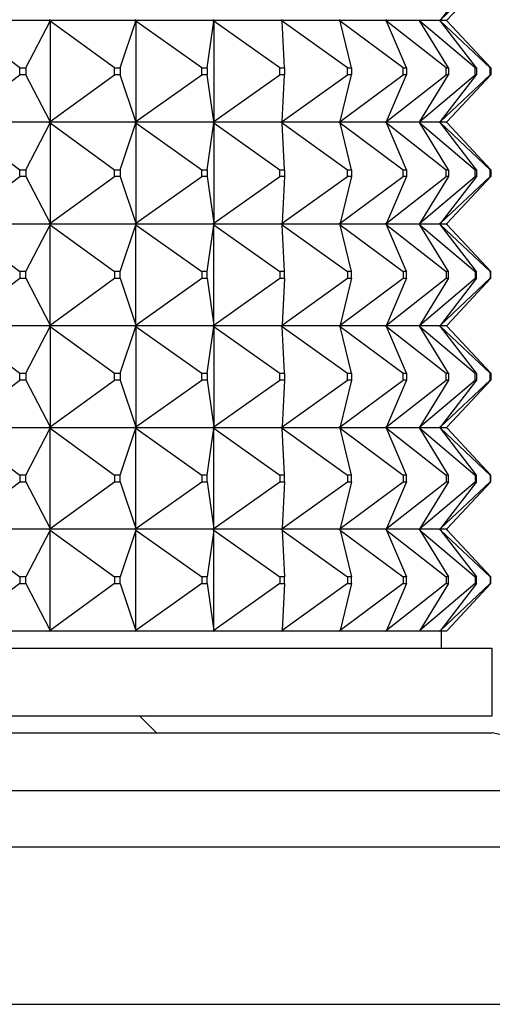
# Model space of a CAD drawing. Units: millimetres. Extents: x 0 to 744, y 0 to 1164.
# Drawn here: x 706 to 720, y 775 to 804 of the extents above; entities that cross this region are included whole.
import ezdxf
from ezdxf import colors
from ezdxf.entities.mleader import LeaderData, LeaderLine
from ezdxf.math import Vec2, Vec3

# ---------------------------------------------------------------- set-up
doc = ezdxf.new("R2010")
doc.units = ezdxf.units.MM
doc.layers.add('DV5_Défaut', color=7, linetype='Continuous')
doc.layers.add('Défaut', color=7, linetype='Continuous')

# ---------------------------------------------------------------- blocks, each defined once
blk = doc.blocks.new('_DOT')
at = {"color": 0}
blk.add_line((0, 0), (-1, 0), dxfattribs=at)
at = {"color": 0, "const_width": 0.333}
blk.add_lwpolyline([(-0.1665, 0, 1), (0.1665, 0, 1)], format="xyb", close=True, dxfattribs=at)
blk = doc.blocks.new('SE4')
at = {"layer": 'DV5_Défaut', "color": 7, "linetype": 'Continuous'}
for p, q in [((719.536, 805.357), (718.066, 803.978)), ((719.135, 805.357), (718.066, 803.978)), ((719.549, 805.357), (718.268, 803.978)), ((706.536, 803.957), (703.826, 803.957)), ((705.668, 802.557), (703.853, 803.936)), ((705.851, 802.557), (706.566, 803.936)), ((706.536, 803.957), (706.537, 803.96)), ((706.536, 803.957), (706.537, 803.954)), ((706.566, 803.978), (706.537, 803.957)), ((706.537, 803.96), (706.566, 803.978)), ((706.537, 803.957), (706.537, 803.96)), ((709.062, 803.957), (706.537, 803.957)), ((706.566, 803.936), (706.537, 803.957)), ((706.537, 803.957), (706.537, 803.954)), ((706.537, 803.954), (706.566, 803.936)), ((706.566, 803.936), (706.566, 800.978)), ((708.461, 802.557), (706.566, 803.936)), ((708.632, 802.557), (709.094, 803.936)), ((709.062, 803.957), (709.064, 803.96)), ((709.062, 803.957), (709.064, 803.954)), ((709.094, 803.978), (709.064, 803.957)), ((709.064, 803.96), (709.094, 803.978)), ((709.064, 803.957), (709.064, 803.96)), ((711.356, 803.957), (709.064, 803.957)), ((709.094, 803.936), (709.064, 803.957)), ((709.064, 803.957), (709.064, 803.954)), ((709.064, 803.954), (709.094, 803.936)), ((709.094, 803.936), (709.094, 800.978)), ((711.033, 802.557), (709.094, 803.936)), ((711.189, 802.557), (711.388, 803.936)), ((711.356, 803.957), (711.358, 803.96)), ((711.356, 803.957), (711.358, 803.954)), ((711.388, 803.978), (711.358, 803.957)), ((711.358, 803.96), (711.388, 803.978)), ((711.358, 803.957), (711.358, 803.96)), ((713.375, 803.957), (711.358, 803.957)), ((711.388, 803.936), (711.358, 803.957)), ((711.358, 803.957), (711.358, 803.954)), ((711.358, 803.954), (711.388, 803.936)), ((711.388, 803.936), (711.388, 800.978)), ((713.337, 802.557), (711.388, 803.936)), ((713.375, 803.957), (713.378, 803.96)), ((713.375, 803.957), (713.378, 803.954)), ((713.407, 803.978), (713.378, 803.957)), ((713.378, 803.96), (713.407, 803.978)), ((713.378, 803.957), (713.378, 803.96)), ((715.082, 803.957), (713.378, 803.957)), ((713.407, 803.936), (713.378, 803.957)), ((713.378, 803.957), (713.378, 803.954)), ((713.378, 803.954), (713.407, 803.936)), ((715.329, 802.557), (713.407, 803.936)), ((713.474, 802.557), (713.407, 803.936)), ((715.082, 803.957), (715.084, 803.96)), ((715.082, 803.957), (715.084, 803.954)), ((715.113, 803.978), (715.084, 803.957)), ((715.084, 803.96), (715.113, 803.978)), ((715.084, 803.957), (715.084, 803.96)), ((716.444, 803.957), (715.084, 803.957)), ((715.113, 803.936), (715.084, 803.957)), ((715.084, 803.957), (715.084, 803.954)), ((715.084, 803.954), (715.113, 803.936)), ((716.971, 802.557), (715.113, 803.936)), ((715.444, 802.557), (715.113, 803.936)), ((716.444, 803.957), (716.447, 803.96)), ((716.444, 803.957), (716.447, 803.954)), ((716.473, 803.978), (716.447, 803.957)), ((716.447, 803.96), (716.473, 803.978)), ((716.447, 803.957), (716.447, 803.96)), ((717.436, 803.957), (716.447, 803.957)), ((716.473, 803.936), (716.447, 803.957)), ((716.447, 803.957), (716.447, 803.954)), ((716.447, 803.954), (716.473, 803.936)), ((718.235, 802.557), (716.473, 803.936)), ((717.063, 802.557), (716.473, 803.936)), ((717.436, 803.957), (717.439, 803.96)), ((717.436, 803.957), (717.439, 803.954)), ((717.464, 803.978), (717.439, 803.957)), ((717.439, 803.96), (717.464, 803.978)), ((717.439, 803.957), (717.439, 803.96)), ((718.04, 803.957), (717.439, 803.957)), ((717.464, 803.936), (717.439, 803.957)), ((717.439, 803.957), (717.439, 803.954)), ((717.439, 803.954), (717.464, 803.936)), ((719.095, 802.557), (717.464, 803.936)), ((718.302, 802.557), (717.464, 803.936)), ((718.04, 803.957), (718.043, 803.96)), ((718.04, 803.957), (718.043, 803.954)), ((718.066, 803.978), (718.043, 803.957)), ((718.043, 803.96), (718.066, 803.978)), ((718.043, 803.957), (718.043, 803.96)), ((718.245, 803.957), (718.043, 803.957)), ((718.066, 803.936), (718.043, 803.957)), ((718.043, 803.957), (718.043, 803.954)), ((718.043, 803.954), (718.066, 803.936)), ((719.536, 802.557), (718.066, 803.936)), ((719.135, 802.557), (718.066, 803.936)), ((718.245, 803.957), (718.248, 803.96)), ((718.245, 803.957), (718.248, 803.954)), ((718.268, 803.978), (718.248, 803.957)), ((718.248, 803.96), (718.268, 803.978)), ((718.248, 803.957), (718.248, 803.96)), ((718.268, 803.936), (718.248, 803.957)), ((718.248, 803.957), (718.248, 803.954)), ((718.248, 803.954), (718.268, 803.936)), ((719.549, 802.557), (718.268, 803.936)), ((705.668, 802.557), (705.851, 802.557)), ((705.668, 802.357), (705.668, 802.557)), ((705.851, 802.557), (705.851, 802.357)), ((708.461, 802.557), (708.632, 802.557)), ((708.461, 802.357), (708.461, 802.557)), ((708.632, 802.557), (708.632, 802.357)), ((711.033, 802.557), (711.189, 802.557)), ((711.033, 802.357), (711.033, 802.557)), ((711.189, 802.557), (711.189, 802.357)), ((713.337, 802.557), (713.474, 802.557)), ((713.337, 802.357), (713.337, 802.557)), ((713.474, 802.557), (713.474, 802.357)), ((715.329, 802.557), (715.444, 802.557)), ((715.329, 802.357), (715.329, 802.557)), ((715.444, 802.557), (715.444, 802.357)), ((716.971, 802.557), (717.063, 802.557)), ((716.971, 802.357), (716.971, 802.557)), ((717.063, 802.557), (717.063, 802.357)), ((718.235, 802.557), (718.302, 802.557)), ((718.235, 802.357), (718.235, 802.557)), ((718.302, 802.557), (718.302, 802.357)), ((719.095, 802.557), (719.135, 802.557)), ((719.095, 802.357), (719.095, 802.557)), ((719.135, 802.557), (719.135, 802.357)), ((719.536, 802.557), (719.549, 802.557)), ((719.536, 802.357), (719.536, 802.557)), ((719.549, 802.557), (719.549, 802.357)), ((703.853, 800.978), (705.668, 802.357)), ((705.851, 802.357), (705.668, 802.357)), ((706.566, 800.978), (705.851, 802.357)), ((706.566, 800.978), (708.461, 802.357)), ((708.632, 802.357), (708.461, 802.357)), ((709.094, 800.978), (708.632, 802.357)), ((709.094, 800.978), (711.033, 802.357)), ((711.189, 802.357), (711.033, 802.357)), ((711.388, 800.978), (711.189, 802.357)), ((711.388, 800.978), (713.337, 802.357)), ((713.474, 802.357), (713.337, 802.357)), ((713.407, 800.978), (715.329, 802.357)), ((713.407, 800.978), (713.474, 802.357)), ((715.113, 800.978), (716.971, 802.357)), ((715.113, 800.978), (715.444, 802.357)), ((715.444, 802.357), (715.329, 802.357)), ((716.473, 800.978), (718.235, 802.357)), ((716.473, 800.978), (717.063, 802.357)), ((717.063, 802.357), (716.971, 802.357)), ((717.464, 800.978), (719.095, 802.357)), ((717.464, 800.978), (718.302, 802.357)), ((718.066, 800.978), (719.536, 802.357)), ((718.066, 800.978), (719.135, 802.357)), ((718.302, 802.357), (718.235, 802.357)), ((718.268, 800.978), (719.549, 802.357)), ((719.135, 802.357), (719.095, 802.357)), ((719.549, 802.357), (719.536, 802.357)), ((706.536, 800.957), (703.826, 800.957)), ((703.853, 800.936), (705.668, 799.557)), ((705.851, 799.557), (706.566, 800.936)), ((706.536, 800.957), (706.537, 800.96)), ((706.536, 800.957), (706.537, 800.954)), ((706.566, 800.978), (706.537, 800.96)), ((706.537, 800.957), (706.566, 800.978)), ((706.537, 800.96), (706.537, 800.957)), ((706.537, 800.957), (706.566, 800.936)), ((709.062, 800.957), (706.537, 800.957)), ((706.537, 800.957), (706.537, 800.954)), ((706.537, 800.954), (706.566, 800.936)), ((706.566, 800.936), (708.461, 799.557)), ((706.566, 800.936), (706.566, 797.978)), ((708.632, 799.557), (709.094, 800.936)), ((709.062, 800.957), (709.064, 800.96)), ((709.062, 800.957), (709.064, 800.954)), ((709.094, 800.978), (709.064, 800.96)), ((709.064, 800.957), (709.094, 800.978)), ((709.064, 800.96), (709.064, 800.957)), ((709.064, 800.957), (709.094, 800.936)), ((711.356, 800.957), (709.064, 800.957)), ((709.064, 800.957), (709.064, 800.954)), ((709.064, 800.954), (709.094, 800.936)), ((709.094, 800.936), (711.033, 799.557)), ((709.094, 800.936), (709.094, 797.978)), ((711.189, 799.557), (711.388, 800.936)), ((711.356, 800.957), (711.358, 800.96)), ((711.356, 800.957), (711.358, 800.954)), ((711.388, 800.978), (711.358, 800.96)), ((711.358, 800.957), (711.388, 800.978)), ((711.358, 800.96), (711.358, 800.957)), ((711.358, 800.957), (711.388, 800.936)), ((713.375, 800.957), (711.358, 800.957)), ((711.358, 800.957), (711.358, 800.954)), ((711.358, 800.954), (711.388, 800.936)), ((711.388, 800.936), (713.337, 799.557)), ((711.388, 800.936), (711.388, 797.978)), ((713.375, 800.957), (713.378, 800.96)), ((713.375, 800.957), (713.378, 800.954)), ((713.407, 800.978), (713.378, 800.96)), ((713.378, 800.957), (713.407, 800.978)), ((713.378, 800.96), (713.378, 800.957)), ((713.378, 800.957), (713.407, 800.936)), ((715.082, 800.957), (713.378, 800.957)), ((713.378, 800.957), (713.378, 800.954)), ((713.378, 800.954), (713.407, 800.936)), ((713.407, 800.936), (715.329, 799.557)), ((713.474, 799.557), (713.407, 800.936)), ((715.082, 800.957), (715.084, 800.96)), ((715.082, 800.957), (715.084, 800.954)), ((715.113, 800.978), (715.084, 800.96)), ((715.084, 800.957), (715.113, 800.978)), ((715.084, 800.96), (715.084, 800.957)), ((715.084, 800.957), (715.113, 800.936)), ((716.444, 800.957), (715.084, 800.957)), ((715.084, 800.957), (715.084, 800.954)), ((715.084, 800.954), (715.113, 800.936)), ((715.113, 800.936), (716.971, 799.557)), ((715.444, 799.557), (715.113, 800.936)), ((716.444, 800.957), (716.447, 800.96)), ((716.444, 800.957), (716.447, 800.954)), ((716.473, 800.978), (716.447, 800.96)), ((716.447, 800.957), (716.473, 800.978)), ((716.447, 800.96), (716.447, 800.957)), ((716.447, 800.957), (716.473, 800.936)), ((717.436, 800.957), (716.447, 800.957)), ((716.447, 800.957), (716.447, 800.954)), ((716.447, 800.954), (716.473, 800.936)), ((716.473, 800.936), (718.235, 799.557)), ((717.063, 799.557), (716.473, 800.936)), ((717.436, 800.957), (717.439, 800.96)), ((717.436, 800.957), (717.439, 800.954)), ((717.464, 800.978), (717.439, 800.96)), ((717.439, 800.957), (717.464, 800.978)), ((717.439, 800.96), (717.439, 800.957)), ((717.439, 800.957), (717.464, 800.936)), ((718.04, 800.957), (717.439, 800.957)), ((717.439, 800.957), (717.439, 800.954)), ((717.439, 800.954), (717.464, 800.936)), ((717.464, 800.936), (719.095, 799.557)), ((718.302, 799.557), (717.464, 800.936)), ((718.04, 800.957), (718.043, 800.96)), ((718.04, 800.957), (718.043, 800.954)), ((718.066, 800.978), (718.043, 800.96)), ((718.043, 800.957), (718.066, 800.978)), ((718.043, 800.96), (718.043, 800.957)), ((718.043, 800.957), (718.066, 800.936)), ((718.245, 800.957), (718.043, 800.957)), ((718.043, 800.957), (718.043, 800.954)), ((718.043, 800.954), (718.066, 800.936)), ((718.066, 800.936), (719.536, 799.557)), ((719.135, 799.557), (718.066, 800.936)), ((718.245, 800.957), (718.248, 800.96)), ((718.245, 800.957), (718.248, 800.954)), ((718.268, 800.978), (718.248, 800.96)), ((718.248, 800.957), (718.268, 800.978)), ((718.248, 800.96), (718.248, 800.957)), ((718.248, 800.957), (718.268, 800.936)), ((718.248, 800.957), (718.248, 800.954)), ((718.248, 800.954), (718.268, 800.936)), ((719.549, 799.557), (718.268, 800.936)), ((705.668, 799.557), (705.851, 799.557)), ((705.668, 799.357), (705.668, 799.557)), ((705.851, 799.557), (705.851, 799.357)), ((708.461, 799.557), (708.632, 799.557)), ((708.461, 799.357), (708.461, 799.557)), ((708.632, 799.557), (708.632, 799.357)), ((711.033, 799.557), (711.189, 799.557)), ((711.033, 799.357), (711.033, 799.557)), ((711.189, 799.557), (711.189, 799.357)), ((713.337, 799.557), (713.474, 799.557)), ((713.337, 799.357), (713.337, 799.557)), ((713.474, 799.557), (713.474, 799.357)), ((715.329, 799.557), (715.444, 799.557)), ((715.329, 799.357), (715.329, 799.557)), ((715.444, 799.557), (715.444, 799.357)), ((716.971, 799.557), (717.063, 799.557)), ((716.971, 799.357), (716.971, 799.557)), ((717.063, 799.557), (717.063, 799.357)), ((718.235, 799.557), (718.302, 799.557)), ((718.235, 799.357), (718.235, 799.557)), ((718.302, 799.557), (718.302, 799.357)), ((719.095, 799.557), (719.135, 799.557)), ((719.095, 799.357), (719.095, 799.557)), ((719.135, 799.557), (719.135, 799.357)), ((719.536, 799.557), (719.549, 799.557)), ((719.536, 799.357), (719.536, 799.557)), ((719.549, 799.557), (719.549, 799.357)), ((703.853, 797.978), (705.668, 799.357)), ((705.851, 799.357), (705.668, 799.357)), ((705.851, 799.357), (706.566, 797.978)), ((706.566, 797.978), (708.461, 799.357)), ((708.632, 799.357), (708.461, 799.357)), ((708.632, 799.357), (709.094, 797.978)), ((709.094, 797.978), (711.033, 799.357)), ((711.189, 799.357), (711.033, 799.357)), ((711.189, 799.357), (711.388, 797.978)), ((711.388, 797.978), (713.337, 799.357)), ((713.474, 799.357), (713.337, 799.357)), ((713.407, 797.978), (715.329, 799.357)), ((713.474, 799.357), (713.407, 797.978)), ((715.113, 797.978), (716.971, 799.357)), ((715.444, 799.357), (715.113, 797.978)), ((715.444, 799.357), (715.329, 799.357)), ((716.473, 797.978), (718.235, 799.357)), ((717.063, 799.357), (716.473, 797.978)), ((717.063, 799.357), (716.971, 799.357)), ((717.464, 797.978), (719.095, 799.357)), ((718.302, 799.357), (717.464, 797.978)), ((718.066, 797.978), (719.536, 799.357)), ((719.135, 799.357), (718.066, 797.978)), ((718.302, 799.357), (718.235, 799.357)), ((719.549, 799.357), (718.268, 797.978)), ((719.135, 799.357), (719.095, 799.357)), ((719.549, 799.357), (719.536, 799.357)), ((703.826, 797.957), (706.536, 797.957)), ((703.853, 797.936), (705.668, 796.557)), ((705.851, 796.557), (706.566, 797.936)), ((706.537, 797.96), (706.536, 797.957)), ((706.537, 797.954), (706.536, 797.957)), ((706.566, 797.978), (706.537, 797.96)), ((706.537, 797.957), (706.566, 797.978)), ((706.537, 797.96), (706.537, 797.957)), ((706.537, 797.957), (709.062, 797.957)), ((706.537, 797.954), (706.537, 797.957)), ((706.537, 797.957), (706.566, 797.936)), ((706.566, 797.936), (706.537, 797.954)), ((706.566, 797.936), (708.461, 796.557)), ((706.566, 794.978), (706.566, 797.936)), ((708.632, 796.557), (709.094, 797.936)), ((709.064, 797.96), (709.062, 797.957)), ((709.064, 797.954), (709.062, 797.957)), ((709.094, 797.978), (709.064, 797.96)), ((709.064, 797.957), (709.094, 797.978)), ((709.064, 797.96), (709.064, 797.957)), ((709.064, 797.957), (711.356, 797.957)), ((709.064, 797.954), (709.064, 797.957)), ((709.064, 797.957), (709.094, 797.936)), ((709.094, 797.936), (709.064, 797.954)), ((709.094, 797.936), (711.033, 796.557)), ((709.094, 794.978), (709.094, 797.936)), ((711.189, 796.557), (711.388, 797.936)), ((711.358, 797.96), (711.356, 797.957)), ((711.358, 797.954), (711.356, 797.957)), ((711.388, 797.978), (711.358, 797.96)), ((711.358, 797.957), (711.388, 797.978)), ((711.358, 797.96), (711.358, 797.957)), ((711.358, 797.957), (713.375, 797.957)), ((711.358, 797.954), (711.358, 797.957)), ((711.358, 797.957), (711.388, 797.936)), ((711.388, 797.936), (711.358, 797.954)), ((711.388, 797.936), (713.337, 796.557)), ((711.388, 794.978), (711.388, 797.936)), ((713.378, 797.96), (713.375, 797.957)), ((713.378, 797.954), (713.375, 797.957)), ((713.407, 797.978), (713.378, 797.96)), ((713.378, 797.957), (713.407, 797.978)), ((713.378, 797.96), (713.378, 797.957)), ((713.378, 797.957), (715.082, 797.957)), ((713.378, 797.954), (713.378, 797.957)), ((713.378, 797.957), (713.407, 797.936)), ((713.407, 797.936), (713.378, 797.954)), ((713.407, 797.936), (715.329, 796.557)), ((713.474, 796.557), (713.407, 797.936)), ((715.084, 797.96), (715.082, 797.957)), ((715.084, 797.954), (715.082, 797.957)), ((715.113, 797.978), (715.084, 797.96)), ((715.084, 797.957), (715.113, 797.978)), ((715.084, 797.96), (715.084, 797.957)), ((715.084, 797.957), (716.444, 797.957)), ((715.084, 797.954), (715.084, 797.957)), ((715.084, 797.957), (715.113, 797.936)), ((715.113, 797.936), (715.084, 797.954)), ((715.113, 797.936), (716.971, 796.557)), ((715.444, 796.557), (715.113, 797.936)), ((716.447, 797.96), (716.444, 797.957)), ((716.447, 797.954), (716.444, 797.957)), ((716.473, 797.978), (716.447, 797.96)), ((716.447, 797.957), (716.473, 797.978)), ((716.447, 797.96), (716.447, 797.957)), ((716.447, 797.957), (717.436, 797.957)), ((716.447, 797.954), (716.447, 797.957)), ((716.447, 797.957), (716.473, 797.936)), ((716.473, 797.936), (716.447, 797.954)), ((716.473, 797.936), (718.235, 796.557)), ((717.063, 796.557), (716.473, 797.936)), ((717.439, 797.96), (717.436, 797.957)), ((717.439, 797.954), (717.436, 797.957)), ((717.464, 797.978), (717.439, 797.96)), ((717.439, 797.957), (717.464, 797.978)), ((717.439, 797.96), (717.439, 797.957)), ((717.439, 797.957), (718.04, 797.957)), ((717.439, 797.954), (717.439, 797.957)), ((717.439, 797.957), (717.464, 797.936)), ((717.464, 797.936), (717.439, 797.954)), ((717.464, 797.936), (719.095, 796.557)), ((718.302, 796.557), (717.464, 797.936)), ((718.043, 797.96), (718.04, 797.957)), ((718.043, 797.954), (718.04, 797.957)), ((718.066, 797.978), (718.043, 797.96)), ((718.043, 797.957), (718.066, 797.978)), ((718.043, 797.96), (718.043, 797.957)), ((718.043, 797.957), (718.245, 797.957)), ((718.043, 797.954), (718.043, 797.957)), ((718.043, 797.957), (718.066, 797.936)), ((718.066, 797.936), (718.043, 797.954)), ((718.066, 797.936), (719.536, 796.557)), ((719.135, 796.557), (718.066, 797.936)), ((718.248, 797.96), (718.245, 797.957)), ((718.248, 797.954), (718.245, 797.957)), ((718.268, 797.978), (718.248, 797.96)), ((718.248, 797.957), (718.268, 797.978)), ((718.248, 797.96), (718.248, 797.957)), ((718.248, 797.954), (718.248, 797.957)), ((718.248, 797.957), (718.268, 797.936)), ((718.268, 797.936), (718.248, 797.954)), ((719.549, 796.557), (718.268, 797.936)), ((703.853, 794.978), (705.668, 796.357)), ((705.851, 796.557), (705.668, 796.557)), ((705.668, 796.557), (705.668, 796.357)), ((705.668, 796.357), (705.851, 796.357)), ((705.851, 796.357), (705.851, 796.557)), ((705.851, 796.357), (706.566, 794.978)), ((706.566, 794.978), (708.461, 796.357)), ((708.632, 796.557), (708.461, 796.557)), ((708.461, 796.557), (708.461, 796.357)), ((708.461, 796.357), (708.632, 796.357)), ((708.632, 796.357), (708.632, 796.557)), ((708.632, 796.357), (709.094, 794.978)), ((709.094, 794.978), (711.033, 796.357)), ((711.189, 796.557), (711.033, 796.557)), ((711.033, 796.557), (711.033, 796.357)), ((711.033, 796.357), (711.189, 796.357)), ((711.189, 796.357), (711.189, 796.557)), ((711.189, 796.357), (711.388, 794.978)), ((711.388, 794.978), (713.337, 796.357)), ((713.474, 796.557), (713.337, 796.557)), ((713.337, 796.557), (713.337, 796.357)), ((713.337, 796.357), (713.474, 796.357)), ((713.407, 794.978), (715.329, 796.357)), ((713.474, 796.357), (713.407, 794.978)), ((713.474, 796.357), (713.474, 796.557)), ((715.113, 794.978), (716.971, 796.357)), ((715.444, 796.357), (715.113, 794.978)), ((715.444, 796.557), (715.329, 796.557)), ((715.329, 796.557), (715.329, 796.357)), ((715.329, 796.357), (715.444, 796.357)), ((715.444, 796.357), (715.444, 796.557)), ((716.473, 794.978), (718.235, 796.357)), ((717.063, 796.357), (716.473, 794.978)), ((717.063, 796.557), (716.971, 796.557)), ((716.971, 796.557), (716.971, 796.357)), ((716.971, 796.357), (717.063, 796.357)), ((717.063, 796.357), (717.063, 796.557)), ((717.464, 794.978), (719.095, 796.357)), ((718.302, 796.357), (717.464, 794.978)), ((718.066, 794.978), (719.536, 796.357)), ((719.135, 796.357), (718.066, 794.978)), ((718.302, 796.557), (718.235, 796.557)), ((718.235, 796.557), (718.235, 796.357)), ((718.235, 796.357), (718.302, 796.357)), ((719.549, 796.357), (718.268, 794.978)), ((718.302, 796.357), (718.302, 796.557)), ((719.135, 796.557), (719.095, 796.557)), ((719.095, 796.557), (719.095, 796.357)), ((719.095, 796.357), (719.135, 796.357)), ((719.135, 796.357), (719.135, 796.557)), ((719.549, 796.557), (719.536, 796.557)), ((719.536, 796.557), (719.536, 796.357)), ((719.536, 796.357), (719.549, 796.357)), ((719.549, 796.357), (719.549, 796.557)), ((706.536, 794.957), (703.826, 794.957)), ((703.853, 794.936), (705.668, 793.557)), ((705.851, 793.557), (706.566, 794.936)), ((706.536, 794.957), (706.537, 794.96)), ((706.536, 794.957), (706.537, 794.954)), ((706.537, 794.96), (706.566, 794.978)), ((706.537, 794.957), (706.566, 794.978)), ((706.537, 794.957), (706.537, 794.96)), ((709.062, 794.957), (706.537, 794.957)), ((706.537, 794.957), (706.566, 794.936)), ((706.537, 794.957), (706.537, 794.954)), ((706.537, 794.954), (706.566, 794.936)), ((706.566, 794.936), (708.461, 793.557)), ((706.566, 794.936), (706.566, 791.978)), ((708.632, 793.557), (709.094, 794.936)), ((709.062, 794.957), (709.064, 794.96)), ((709.062, 794.957), (709.064, 794.954)), ((709.064, 794.96), (709.094, 794.978)), ((709.064, 794.957), (709.094, 794.978)), ((709.064, 794.957), (709.064, 794.96)), ((711.356, 794.957), (709.064, 794.957)), ((709.064, 794.957), (709.094, 794.936)), ((709.064, 794.957), (709.064, 794.954)), ((709.064, 794.954), (709.094, 794.936)), ((709.094, 794.936), (711.033, 793.557)), ((709.094, 794.936), (709.094, 791.978)), ((711.189, 793.557), (711.388, 794.936)), ((711.356, 794.957), (711.358, 794.96)), ((711.356, 794.957), (711.358, 794.954)), ((711.358, 794.96), (711.388, 794.978)), ((711.358, 794.957), (711.388, 794.978)), ((711.358, 794.957), (711.358, 794.96)), ((713.375, 794.957), (711.358, 794.957)), ((711.358, 794.957), (711.388, 794.936)), ((711.358, 794.957), (711.358, 794.954)), ((711.358, 794.954), (711.388, 794.936)), ((711.388, 794.936), (713.337, 793.557)), ((711.388, 794.936), (711.388, 791.978)), ((713.375, 794.957), (713.378, 794.96)), ((713.375, 794.957), (713.378, 794.954)), ((713.378, 794.96), (713.407, 794.978)), ((713.378, 794.957), (713.407, 794.978)), ((713.378, 794.957), (713.378, 794.96)), ((715.082, 794.957), (713.378, 794.957)), ((713.378, 794.957), (713.407, 794.936)), ((713.378, 794.957), (713.378, 794.954)), ((713.378, 794.954), (713.407, 794.936)), ((713.407, 794.936), (715.329, 793.557)), ((713.474, 793.557), (713.407, 794.936)), ((715.082, 794.957), (715.084, 794.96)), ((715.082, 794.957), (715.084, 794.954)), ((715.084, 794.96), (715.113, 794.978)), ((715.084, 794.957), (715.113, 794.978)), ((715.084, 794.957), (715.084, 794.96)), ((716.444, 794.957), (715.084, 794.957)), ((715.084, 794.957), (715.113, 794.936)), ((715.084, 794.957), (715.084, 794.954)), ((715.084, 794.954), (715.113, 794.936)), ((715.113, 794.936), (716.971, 793.557)), ((715.444, 793.557), (715.113, 794.936)), ((716.444, 794.957), (716.447, 794.96)), ((716.444, 794.957), (716.447, 794.954)), ((716.447, 794.96), (716.473, 794.978)), ((716.447, 794.957), (716.473, 794.978)), ((716.447, 794.957), (716.447, 794.96)), ((717.436, 794.957), (716.447, 794.957)), ((716.447, 794.957), (716.473, 794.936)), ((716.447, 794.957), (716.447, 794.954)), ((716.447, 794.954), (716.473, 794.936)), ((716.473, 794.936), (718.235, 793.557)), ((717.063, 793.557), (716.473, 794.936)), ((717.436, 794.957), (717.439, 794.96)), ((717.436, 794.957), (717.439, 794.954)), ((717.439, 794.96), (717.464, 794.978)), ((717.439, 794.957), (717.464, 794.978)), ((717.439, 794.957), (717.439, 794.96)), ((718.04, 794.957), (717.439, 794.957)), ((717.439, 794.957), (717.464, 794.936)), ((717.439, 794.957), (717.439, 794.954)), ((717.439, 794.954), (717.464, 794.936)), ((717.464, 794.936), (719.095, 793.557)), ((718.302, 793.557), (717.464, 794.936)), ((718.04, 794.957), (718.043, 794.96)), ((718.04, 794.957), (718.043, 794.954)), ((718.043, 794.96), (718.066, 794.978)), ((718.043, 794.957), (718.066, 794.978)), ((718.043, 794.957), (718.043, 794.96)), ((718.245, 794.957), (718.043, 794.957)), ((718.043, 794.957), (718.066, 794.936)), ((718.043, 794.957), (718.043, 794.954)), ((718.043, 794.954), (718.066, 794.936)), ((718.066, 794.936), (719.536, 793.557)), ((719.135, 793.557), (718.066, 794.936)), ((718.245, 794.957), (718.248, 794.96)), ((718.245, 794.957), (718.248, 794.954)), ((718.248, 794.96), (718.268, 794.978)), ((718.248, 794.957), (718.268, 794.978)), ((718.248, 794.957), (718.248, 794.96)), ((718.248, 794.957), (718.268, 794.936)), ((718.248, 794.957), (718.248, 794.954)), ((718.248, 794.954), (718.268, 794.936)), ((719.549, 793.557), (718.268, 794.936)), ((705.668, 793.557), (705.851, 793.557)), ((705.668, 793.357), (705.668, 793.557)), ((705.851, 793.557), (705.851, 793.357)), ((708.461, 793.557), (708.632, 793.557)), ((708.461, 793.357), (708.461, 793.557)), ((708.632, 793.557), (708.632, 793.357)), ((711.033, 793.557), (711.189, 793.557)), ((711.033, 793.357), (711.033, 793.557)), ((711.189, 793.557), (711.189, 793.357)), ((713.337, 793.557), (713.474, 793.557)), ((713.337, 793.357), (713.337, 793.557)), ((713.474, 793.557), (713.474, 793.357)), ((715.329, 793.557), (715.444, 793.557)), ((715.329, 793.357), (715.329, 793.557)), ((715.444, 793.557), (715.444, 793.357)), ((716.971, 793.557), (717.063, 793.557)), ((716.971, 793.357), (716.971, 793.557)), ((717.063, 793.557), (717.063, 793.357)), ((718.235, 793.557), (718.302, 793.557)), ((718.235, 793.357), (718.235, 793.557)), ((718.302, 793.557), (718.302, 793.357)), ((719.095, 793.557), (719.135, 793.557)), ((719.095, 793.357), (719.095, 793.557)), ((719.135, 793.557), (719.135, 793.357)), ((719.536, 793.557), (719.549, 793.557)), ((719.536, 793.357), (719.536, 793.557)), ((719.549, 793.557), (719.549, 793.357)), ((703.853, 791.978), (705.668, 793.357)), ((705.851, 793.357), (705.668, 793.357)), ((705.851, 793.357), (706.566, 791.978)), ((706.566, 791.978), (708.461, 793.357)), ((708.632, 793.357), (708.461, 793.357)), ((708.632, 793.357), (709.094, 791.978)), ((709.094, 791.978), (711.033, 793.357)), ((711.189, 793.357), (711.033, 793.357)), ((711.189, 793.357), (711.388, 791.978)), ((711.388, 791.978), (713.337, 793.357)), ((713.474, 793.357), (713.337, 793.357)), ((713.407, 791.978), (715.329, 793.357)), ((713.474, 793.357), (713.407, 791.978)), ((715.113, 791.978), (716.971, 793.357)), ((715.444, 793.357), (715.113, 791.978)), ((715.444, 793.357), (715.329, 793.357)), ((716.473, 791.978), (718.235, 793.357)), ((717.063, 793.357), (716.473, 791.978)), ((717.063, 793.357), (716.971, 793.357)), ((717.464, 791.978), (719.095, 793.357)), ((718.302, 793.357), (717.464, 791.978)), ((718.066, 791.978), (719.536, 793.357)), ((719.135, 793.357), (718.066, 791.978)), ((718.302, 793.357), (718.235, 793.357)), ((719.549, 793.357), (718.268, 791.978)), ((719.135, 793.357), (719.095, 793.357)), ((719.549, 793.357), (719.536, 793.357)), ((703.826, 791.957), (706.536, 791.957)), ((703.853, 791.936), (705.668, 790.557)), ((705.851, 790.557), (706.566, 791.936)), ((706.537, 791.96), (706.536, 791.957)), ((706.537, 791.954), (706.536, 791.957)), ((706.566, 791.978), (706.537, 791.96)), ((706.537, 791.957), (706.566, 791.978)), ((706.537, 791.96), (706.537, 791.957)), ((706.537, 791.957), (709.062, 791.957)), ((706.537, 791.954), (706.537, 791.957)), ((706.537, 791.957), (706.566, 791.936)), ((706.566, 791.936), (706.537, 791.954)), ((706.566, 788.978), (706.566, 791.936)), ((706.566, 791.936), (708.461, 790.557)), ((708.632, 790.557), (709.094, 791.936)), ((709.064, 791.96), (709.062, 791.957)), ((709.064, 791.954), (709.062, 791.957)), ((709.094, 791.978), (709.064, 791.96)), ((709.064, 791.957), (709.094, 791.978)), ((709.064, 791.96), (709.064, 791.957)), ((709.064, 791.957), (711.356, 791.957)), ((709.064, 791.954), (709.064, 791.957)), ((709.064, 791.957), (709.094, 791.936)), ((709.094, 791.936), (709.064, 791.954)), ((709.094, 788.978), (709.094, 791.936)), ((709.094, 791.936), (711.033, 790.557)), ((711.189, 790.557), (711.388, 791.936)), ((711.358, 791.96), (711.356, 791.957)), ((711.358, 791.954), (711.356, 791.957)), ((711.388, 791.978), (711.358, 791.96)), ((711.358, 791.957), (711.388, 791.978)), ((711.358, 791.96), (711.358, 791.957)), ((711.358, 791.957), (713.375, 791.957)), ((711.358, 791.954), (711.358, 791.957)), ((711.358, 791.957), (711.388, 791.936)), ((711.388, 791.936), (711.358, 791.954)), ((711.388, 788.978), (711.388, 791.936)), ((711.388, 791.936), (713.337, 790.557)), ((713.378, 791.96), (713.375, 791.957)), ((713.378, 791.954), (713.375, 791.957)), ((713.407, 791.978), (713.378, 791.96)), ((713.378, 791.957), (713.407, 791.978)), ((713.378, 791.96), (713.378, 791.957)), ((713.378, 791.957), (715.082, 791.957)), ((713.378, 791.954), (713.378, 791.957)), ((713.378, 791.957), (713.407, 791.936)), ((713.407, 791.936), (713.378, 791.954)), ((713.474, 790.557), (713.407, 791.936)), ((713.407, 791.936), (715.329, 790.557)), ((715.084, 791.96), (715.082, 791.957)), ((715.084, 791.954), (715.082, 791.957)), ((715.113, 791.978), (715.084, 791.96)), ((715.084, 791.957), (715.113, 791.978)), ((715.084, 791.96), (715.084, 791.957)), ((715.084, 791.957), (716.444, 791.957)), ((715.084, 791.954), (715.084, 791.957)), ((715.084, 791.957), (715.113, 791.936)), ((715.113, 791.936), (715.084, 791.954)), ((715.444, 790.557), (715.113, 791.936)), ((715.113, 791.936), (716.971, 790.557)), ((716.447, 791.96), (716.444, 791.957)), ((716.447, 791.954), (716.444, 791.957)), ((716.473, 791.978), (716.447, 791.96)), ((716.447, 791.957), (716.473, 791.978)), ((716.447, 791.96), (716.447, 791.957)), ((716.447, 791.957), (717.436, 791.957)), ((716.447, 791.954), (716.447, 791.957)), ((716.447, 791.957), (716.473, 791.936)), ((716.473, 791.936), (716.447, 791.954)), ((717.063, 790.557), (716.473, 791.936)), ((716.473, 791.936), (718.235, 790.557)), ((717.439, 791.96), (717.436, 791.957)), ((717.439, 791.954), (717.436, 791.957)), ((717.464, 791.978), (717.439, 791.96)), ((717.439, 791.957), (717.464, 791.978)), ((717.439, 791.96), (717.439, 791.957)), ((717.439, 791.957), (718.04, 791.957)), ((717.439, 791.954), (717.439, 791.957)), ((717.439, 791.957), (717.464, 791.936)), ((717.464, 791.936), (717.439, 791.954)), ((718.302, 790.557), (717.464, 791.936)), ((717.464, 791.936), (719.095, 790.557)), ((718.043, 791.96), (718.04, 791.957)), ((718.043, 791.954), (718.04, 791.957)), ((718.066, 791.978), (718.043, 791.96)), ((718.043, 791.957), (718.066, 791.978)), ((718.043, 791.96), (718.043, 791.957)), ((718.043, 791.957), (718.245, 791.957)), ((718.043, 791.954), (718.043, 791.957)), ((718.043, 791.957), (718.066, 791.936)), ((718.066, 791.936), (718.043, 791.954)), ((719.135, 790.557), (718.066, 791.936)), ((718.066, 791.936), (719.536, 790.557)), ((718.248, 791.96), (718.245, 791.957)), ((718.248, 791.954), (718.245, 791.957)), ((718.268, 791.978), (718.248, 791.96)), ((718.248, 791.957), (718.268, 791.978)), ((718.248, 791.96), (718.248, 791.957)), ((718.248, 791.954), (718.248, 791.957)), ((718.248, 791.957), (718.268, 791.936)), ((718.268, 791.936), (718.248, 791.954)), ((719.549, 790.557), (718.268, 791.936)), ((705.668, 790.557), (705.668, 790.357)), ((705.851, 790.557), (705.668, 790.557)), ((705.851, 790.357), (705.851, 790.557)), ((708.461, 790.557), (708.461, 790.357)), ((708.632, 790.557), (708.461, 790.557)), ((708.632, 790.357), (708.632, 790.557)), ((711.033, 790.557), (711.033, 790.357)), ((711.189, 790.557), (711.033, 790.557)), ((711.189, 790.357), (711.189, 790.557)), ((713.337, 790.557), (713.337, 790.357)), ((713.474, 790.557), (713.337, 790.557)), ((713.474, 790.357), (713.474, 790.557)), ((715.329, 790.557), (715.329, 790.357)), ((715.444, 790.557), (715.329, 790.557)), ((715.444, 790.357), (715.444, 790.557)), ((716.971, 790.557), (716.971, 790.357)), ((717.063, 790.557), (716.971, 790.557)), ((717.063, 790.357), (717.063, 790.557)), ((718.235, 790.557), (718.235, 790.357)), ((718.302, 790.557), (718.235, 790.557)), ((718.302, 790.357), (718.302, 790.557)), ((719.095, 790.557), (719.095, 790.357)), ((719.135, 790.557), (719.095, 790.557)), ((719.135, 790.357), (719.135, 790.557)), ((719.536, 790.557), (719.536, 790.357)), ((719.549, 790.557), (719.536, 790.557)), ((719.549, 790.357), (719.549, 790.557)), ((703.853, 788.978), (705.668, 790.357)), ((705.668, 790.357), (705.851, 790.357)), ((705.851, 790.357), (706.566, 788.978)), ((706.566, 788.978), (708.461, 790.357)), ((708.461, 790.357), (708.632, 790.357)), ((708.632, 790.357), (709.094, 788.978)), ((709.094, 788.978), (711.033, 790.357)), ((711.033, 790.357), (711.189, 790.357)), ((711.189, 790.357), (711.388, 788.978)), ((711.388, 788.978), (713.337, 790.357)), ((713.337, 790.357), (713.474, 790.357)), ((713.474, 790.357), (713.407, 788.978)), ((713.407, 788.978), (715.329, 790.357)), ((715.444, 790.357), (715.113, 788.978)), ((715.113, 788.978), (716.971, 790.357)), ((715.329, 790.357), (715.444, 790.357)), ((717.063, 790.357), (716.473, 788.978)), ((716.473, 788.978), (718.235, 790.357)), ((716.971, 790.357), (717.063, 790.357)), ((718.302, 790.357), (717.464, 788.978)), ((717.464, 788.978), (719.095, 790.357)), ((719.135, 790.357), (718.066, 788.978)), ((718.066, 788.978), (719.536, 790.357)), ((718.235, 790.357), (718.302, 790.357)), ((719.549, 790.357), (718.268, 788.978)), ((719.095, 790.357), (719.135, 790.357)), ((719.536, 790.357), (719.549, 790.357)), ((706.536, 788.957), (703.826, 788.957)), ((703.853, 788.936), (705.668, 787.557)), ((706.566, 788.936), (705.851, 787.557)), ((706.536, 788.957), (706.537, 788.96)), ((706.536, 788.957), (706.537, 788.954)), ((706.537, 788.96), (706.566, 788.978)), ((706.537, 788.957), (706.566, 788.978)), ((706.537, 788.957), (706.537, 788.96)), ((709.062, 788.957), (706.537, 788.957)), ((706.537, 788.954), (706.537, 788.957)), ((706.537, 788.957), (706.566, 788.936)), ((706.566, 788.936), (706.537, 788.954)), ((706.566, 785.978), (706.566, 788.936)), ((706.566, 788.936), (708.461, 787.557)), ((709.094, 788.936), (708.632, 787.557)), ((709.062, 788.957), (709.064, 788.96)), ((709.062, 788.957), (709.064, 788.954)), ((709.064, 788.96), (709.094, 788.978)), ((709.064, 788.957), (709.094, 788.978)), ((709.064, 788.957), (709.064, 788.96)), ((711.356, 788.957), (709.064, 788.957)), ((709.064, 788.954), (709.064, 788.957)), ((709.064, 788.957), (709.094, 788.936)), ((709.094, 788.936), (709.064, 788.954)), ((709.094, 785.978), (709.094, 788.936)), ((709.094, 788.936), (711.033, 787.557)), ((711.388, 788.936), (711.189, 787.557)), ((711.356, 788.957), (711.358, 788.96)), ((711.356, 788.957), (711.358, 788.954)), ((711.358, 788.96), (711.388, 788.978)), ((711.358, 788.957), (711.388, 788.978)), ((711.358, 788.957), (711.358, 788.96)), ((713.375, 788.957), (711.358, 788.957)), ((711.358, 788.954), (711.358, 788.957)), ((711.358, 788.957), (711.388, 788.936)), ((711.388, 788.936), (711.358, 788.954)), ((711.388, 785.978), (711.388, 788.936)), ((711.388, 788.936), (713.337, 787.557)), ((713.375, 788.957), (713.378, 788.96)), ((713.375, 788.957), (713.378, 788.954)), ((713.378, 788.96), (713.407, 788.978)), ((713.378, 788.957), (713.407, 788.978)), ((713.378, 788.957), (713.378, 788.96)), ((715.082, 788.957), (713.378, 788.957)), ((713.378, 788.954), (713.378, 788.957)), ((713.378, 788.957), (713.407, 788.936)), ((713.407, 788.936), (713.378, 788.954)), ((713.407, 788.936), (713.474, 787.557)), ((713.407, 788.936), (715.329, 787.557)), ((715.082, 788.957), (715.084, 788.96)), ((715.082, 788.957), (715.084, 788.954)), ((715.084, 788.96), (715.113, 788.978)), ((715.084, 788.957), (715.113, 788.978)), ((715.084, 788.957), (715.084, 788.96)), ((716.444, 788.957), (715.084, 788.957)), ((715.084, 788.954), (715.084, 788.957)), ((715.084, 788.957), (715.113, 788.936)), ((715.113, 788.936), (715.084, 788.954)), ((715.113, 788.936), (715.444, 787.557)), ((715.113, 788.936), (716.971, 787.557)), ((716.444, 788.957), (716.447, 788.96)), ((716.444, 788.957), (716.447, 788.954)), ((716.447, 788.96), (716.473, 788.978)), ((716.447, 788.957), (716.473, 788.978)), ((716.447, 788.957), (716.447, 788.96)), ((717.436, 788.957), (716.447, 788.957)), ((716.447, 788.954), (716.447, 788.957)), ((716.447, 788.957), (716.473, 788.936)), ((716.473, 788.936), (716.447, 788.954)), ((716.473, 788.936), (717.063, 787.557)), ((716.473, 788.936), (718.235, 787.557)), ((717.436, 788.957), (717.439, 788.96)), ((717.436, 788.957), (717.439, 788.954)), ((717.439, 788.96), (717.464, 788.978)), ((717.439, 788.957), (717.464, 788.978)), ((717.439, 788.957), (717.439, 788.96)), ((718.04, 788.957), (717.439, 788.957)), ((717.439, 788.954), (717.439, 788.957)), ((717.439, 788.957), (717.464, 788.936)), ((717.464, 788.936), (717.439, 788.954)), ((717.464, 788.936), (718.302, 787.557)), ((717.464, 788.936), (719.095, 787.557)), ((718.04, 788.957), (718.043, 788.96)), ((718.04, 788.957), (718.043, 788.954)), ((718.043, 788.96), (718.066, 788.978)), ((718.043, 788.957), (718.066, 788.978)), ((718.043, 788.957), (718.043, 788.96)), ((718.245, 788.957), (718.043, 788.957)), ((718.043, 788.954), (718.043, 788.957)), ((718.043, 788.957), (718.066, 788.936)), ((718.066, 788.936), (718.043, 788.954)), ((718.066, 788.936), (719.135, 787.557)), ((718.066, 788.936), (719.536, 787.557)), ((718.245, 788.957), (718.248, 788.96)), ((718.245, 788.957), (718.248, 788.954)), ((718.248, 788.96), (718.268, 788.978)), ((718.248, 788.957), (718.268, 788.978)), ((718.248, 788.957), (718.248, 788.96)), ((718.248, 788.954), (718.248, 788.957)), ((718.248, 788.957), (718.268, 788.936)), ((718.268, 788.936), (718.248, 788.954)), ((718.268, 788.936), (719.549, 787.557)), ((705.668, 787.357), (703.853, 785.978)), ((705.851, 787.557), (705.668, 787.557)), ((705.668, 787.557), (705.668, 787.357)), ((705.668, 787.357), (705.851, 787.357)), ((705.851, 787.357), (705.851, 787.557)), ((705.851, 787.357), (706.566, 785.978)), ((708.461, 787.357), (706.566, 785.978)), ((708.632, 787.557), (708.461, 787.557)), ((708.461, 787.557), (708.461, 787.357)), ((708.461, 787.357), (708.632, 787.357)), ((708.632, 787.357), (708.632, 787.557)), ((708.632, 787.357), (709.094, 785.978)), ((711.033, 787.357), (709.094, 785.978)), ((711.189, 787.557), (711.033, 787.557)), ((711.033, 787.557), (711.033, 787.357)), ((711.033, 787.357), (711.189, 787.357)), ((711.189, 787.357), (711.189, 787.557)), ((711.189, 787.357), (711.388, 785.978)), ((713.337, 787.357), (711.388, 785.978)), ((713.474, 787.557), (713.337, 787.557)), ((713.337, 787.557), (713.337, 787.357)), ((713.337, 787.357), (713.474, 787.357)), ((713.474, 787.357), (713.407, 785.978)), ((715.329, 787.357), (713.407, 785.978)), ((713.474, 787.357), (713.474, 787.557)), ((715.444, 787.357), (715.113, 785.978)), ((716.971, 787.357), (715.113, 785.978)), ((715.444, 787.557), (715.329, 787.557)), ((715.329, 787.557), (715.329, 787.357)), ((715.329, 787.357), (715.444, 787.357)), ((715.444, 787.357), (715.444, 787.557)), ((717.063, 787.357), (716.473, 785.978)), ((718.235, 787.357), (716.473, 785.978)), ((717.063, 787.557), (716.971, 787.557)), ((716.971, 787.557), (716.971, 787.357)), ((716.971, 787.357), (717.063, 787.357)), ((717.063, 787.357), (717.063, 787.557)), ((718.302, 787.357), (717.464, 785.978)), ((719.095, 787.357), (717.464, 785.978)), ((719.135, 787.357), (718.066, 785.978)), ((719.536, 787.357), (718.066, 785.978)), ((718.302, 787.557), (718.235, 787.557)), ((718.235, 787.557), (718.235, 787.357)), ((718.235, 787.357), (718.302, 787.357)), ((719.549, 787.357), (718.268, 785.978)), ((718.302, 787.357), (718.302, 787.557)), ((719.135, 787.557), (719.095, 787.557)), ((719.095, 787.557), (719.095, 787.357)), ((719.095, 787.357), (719.135, 787.357)), ((719.135, 787.357), (719.135, 787.557)), ((719.549, 787.557), (719.536, 787.557)), ((719.536, 787.557), (719.536, 787.357)), ((719.536, 787.357), (719.549, 787.357)), ((719.549, 787.357), (719.549, 787.557)), ((706.536, 785.957), (703.826, 785.957)), ((706.536, 785.957), (706.537, 785.96)), ((706.537, 785.957), (706.536, 785.957)), ((706.537, 785.96), (706.566, 785.978)), ((706.566, 785.978), (706.537, 785.957)), ((706.537, 785.957), (706.537, 785.96)), ((709.062, 785.957), (706.537, 785.957)), ((709.062, 785.957), (709.064, 785.96)), ((709.064, 785.957), (709.062, 785.957)), ((709.064, 785.96), (709.094, 785.978)), ((709.094, 785.978), (709.064, 785.957)), ((709.064, 785.957), (709.064, 785.96)), ((711.356, 785.957), (709.064, 785.957)), ((711.356, 785.957), (711.358, 785.96)), ((711.358, 785.957), (711.356, 785.957)), ((711.358, 785.96), (711.388, 785.978)), ((711.388, 785.978), (711.358, 785.957)), ((711.358, 785.957), (711.358, 785.96)), ((713.375, 785.957), (711.358, 785.957)), ((713.375, 785.957), (713.378, 785.96)), ((713.378, 785.957), (713.375, 785.957)), ((713.378, 785.96), (713.407, 785.978)), ((713.407, 785.978), (713.378, 785.957)), ((713.378, 785.957), (713.378, 785.96)), ((715.082, 785.957), (713.378, 785.957)), ((715.082, 785.957), (715.084, 785.96)), ((715.084, 785.957), (715.082, 785.957)), ((715.084, 785.96), (715.113, 785.978)), ((715.113, 785.978), (715.084, 785.957)), ((715.084, 785.957), (715.084, 785.96)), ((716.444, 785.957), (715.084, 785.957)), ((716.444, 785.957), (716.447, 785.96)), ((716.447, 785.957), (716.444, 785.957)), ((716.447, 785.96), (716.473, 785.978)), ((716.473, 785.978), (716.447, 785.957)), ((716.447, 785.957), (716.447, 785.96)), ((717.436, 785.957), (716.447, 785.957)), ((717.436, 785.957), (717.439, 785.96)), ((717.439, 785.957), (717.436, 785.957)), ((717.439, 785.96), (717.464, 785.978)), ((717.464, 785.978), (717.439, 785.957)), ((717.439, 785.957), (717.439, 785.96)), ((718.04, 785.957), (717.439, 785.957)), ((718.04, 785.957), (718.043, 785.96)), ((718.043, 785.957), (718.04, 785.957)), ((718.043, 785.96), (718.066, 785.978)), ((718.066, 785.978), (718.043, 785.957)), ((718.043, 785.957), (718.043, 785.96)), ((718.245, 785.957), (718.043, 785.957)), ((718.096, 785.457), (718.096, 785.957)), ((718.245, 785.957), (718.248, 785.96)), ((718.248, 785.957), (718.245, 785.957)), ((718.248, 785.96), (718.268, 785.978)), ((718.268, 785.978), (718.248, 785.957)), ((718.248, 785.957), (718.248, 785.96)), ((673.596, 785.457), (719.596, 785.457)), ((719.596, 783.457), (719.596, 785.457)), ((673.596, 783.457), (719.596, 783.457)), ((709.696, 782.957), (709.196, 783.457)), ((673.596, 782.957), (719.596, 782.957)), ((727.264, 781.257), (719.596, 782.957)), ((665.928, 781.257), (727.264, 781.257)), ((664.596, 779.598), (728.596, 779.598)), ((664.596, 774.957), (728.596, 774.957))]:
    blk.add_line(p, q, dxfattribs=at)

msp = doc.modelspace()

# ---------------------------------------------------------------- block references
at = {"layer": 'Défaut'}
msp.add_blockref('SE4', (0, 0), dxfattribs=at)

# ---------------------------------------------------------------- leaders
at = {"layer": 'Défaut', "color": 7, "linetype": 'Continuous'}
ml = msp.add_multileader_mtext('Standard', dxfattribs=at)
ml.set_content('{\\pxsm0.9;\\fSolid Edge ISO|b1||i0||c0|p34;\\W1.;22/02/2018\\P}', color=256)
ml.set_leader_properties()
ml.set_arrow_properties(name='DOT')
ml.build(insert=Vec2(0, 0))
ml.multileader.update_dxf_attribs({"leader_type": 0, "dogleg_length": 0, "arrow_head_size": 12})
ctx = ml.context
ctx.base_point, ctx.char_height, ctx.arrow_head_size, ctx.landing_gap_size = Vec3(656.602, 1156.973), 12, 12, 4.2
notes = []
notes.append((ctx, [(0, (0, 0, 0), (0, 0), (1, 0), 1, [])]))
ctx.mtext.insert = Vec3(658.602, 1163.093)
for ctx, leaders in notes:
    for number, flags, end, landing, length, lines in leaders:
        leader = LeaderData()
        leader.index, (leader.has_last_leader_line, leader.has_dogleg_vector, leader.attachment_direction) = number, flags
        leader.last_leader_point, leader.dogleg_vector, leader.dogleg_length = Vec3(end), Vec3(landing), length
        for number, points, colour, breaks in lines:
            line = LeaderLine()
            line.index, line.vertices, line.color, line.breaks = number, Vec3.list(points), colors.encode_raw_color(colour), breaks
            leader.lines.append(line)
        ctx.leaders.append(leader)

doc.saveas('drawing.dxf')
